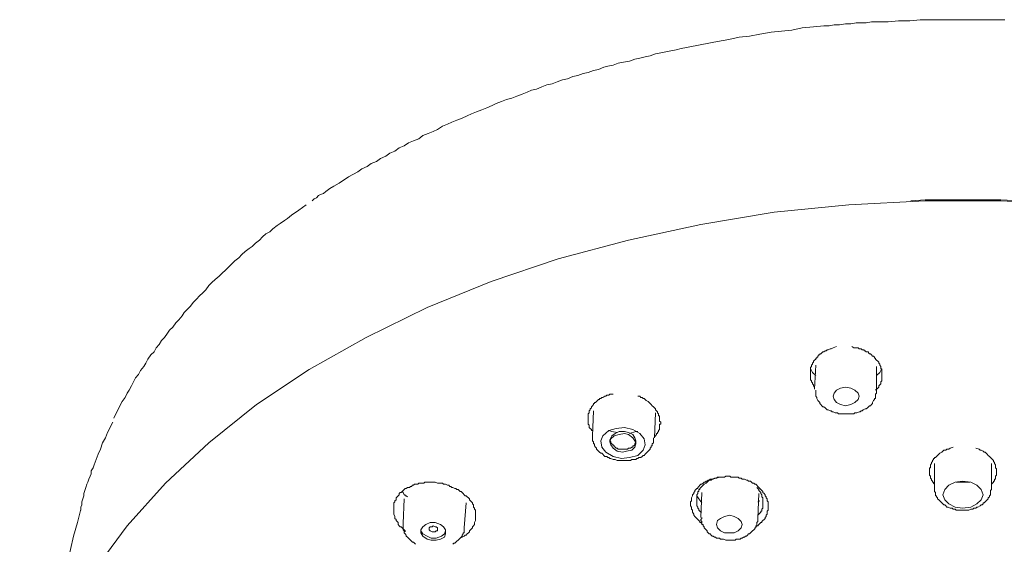
# Model space of a CAD drawing. Units: inches. Extents: x 6.9 to 89.9, y 222 to 281.3.
# Drawn here: x 24.3 to 30.7, y 272.2 to 275.6 of the extents above; entities that cross this region are included whole.
import ezdxf

# ---------------------------------------------------------------- set-up
doc = ezdxf.new("R2010")
doc.units = ezdxf.units.IN
doc.header["$MEASUREMENT"] = 0
doc.layers.add('图层 1', color=7, linetype='Continuous')

msp = doc.modelspace()

# ---------------------------------------------------------------- linework, layer by layer
at = {"layer": '图层 1', "lineweight": 9}
for points in [[(26.1906, 274.4342), (26.2039, 274.4475), (26.2172, 274.4542), (26.2306, 274.4673), (26.2439, 274.4745), (26.264, 274.4809), (26.2776, 274.4942), (26.304, 274.5142), (26.3305, 274.5276), (26.3639, 274.5476), (26.4241, 274.5877), (26.4838, 274.6211), (26.5105, 274.6411), (26.5438, 274.6546), (26.5706, 274.6744), (26.6039, 274.6878), (26.6306, 274.7078), (26.664, 274.7212), (26.6904, 274.7412), (26.7238, 274.7546), (26.7508, 274.7746), (26.7839, 274.7877), (26.8104, 274.808), (26.8438, 274.8211), (26.8771, 274.8344), (26.904, 274.8547), (26.9372, 274.8676), (26.9706, 274.8812), (26.9973, 274.8947), (27.0304, 274.9145), (27.0636, 274.9277), (27.0905, 274.9414), (27.1239, 274.9544), (27.1572, 274.9677), (27.1904, 274.9811), (27.2173, 274.9946), (27.2507, 275.008), (27.2836, 275.0209), (27.317, 275.0345), (27.3504, 275.048), (27.3771, 275.0614), (27.4107, 275.0747), (27.4438, 275.0879), (27.4772, 275.095), (27.5105, 275.1079), (27.5439, 275.1212), (27.5771, 275.1348), (27.6035, 275.1481), (27.6371, 275.1546), (27.6705, 275.1682), (27.7037, 275.1811), (27.7372, 275.188), (27.7704, 275.2013), (27.8038, 275.2147), (27.8369, 275.2213), (27.8705, 275.2349), (27.9037, 275.2414), (27.937, 275.255), (27.9704, 275.2614), (28.0038, 275.2748), (28.0372, 275.2816), (28.0703, 275.295), (28.0972, 275.3014), (28.1306, 275.3083), (28.1637, 275.3215), (28.1972, 275.3284), (28.2372, 275.335), (28.2705, 275.3482), (28.3035, 275.3548), (28.3371, 275.3618), (28.3704, 275.3684), (28.4038, 275.3816), (28.4374, 275.3882), (28.4706, 275.3951), (28.5039, 275.4016), (28.5369, 275.4085), (28.5705, 275.4151), (28.6036, 275.4216), (28.637, 275.4283), (28.6706, 275.435), (28.7038, 275.4416), (28.7371, 275.4485), (28.7703, 275.455), (28.8038, 275.4617), (28.8771, 275.4748), (28.9438, 275.4884), (29.0103, 275.4952), (29.077, 275.5082), (29.15, 275.5215), (29.2168, 275.5284), (29.2838, 275.5351), (29.3503, 275.5484), (29.4237, 275.5549), (29.4904, 275.5618), (29.5234, 275.5618), (29.5569, 275.5684), (29.5903, 275.5684), (29.6302, 275.5751), (29.6637, 275.5751), (29.6971, 275.5818), (29.7305, 275.5818), (29.7636, 275.5818), (29.7971, 275.5883), (29.8368, 275.5883), (29.9038, 275.5883), (29.9704, 275.5949), (30.0436, 275.5949), (30.1103, 275.6018), (30.1766, 275.6018), (30.25, 275.6018), (30.3835, 275.6018)], [(30.657, 275.6018), (30.5904, 275.6018), (30.5239, 275.6018), (30.3835, 275.6018)], [(31.117, 274.4074), (30.6302, 274.4342), (30.1434, 274.4342), (29.6506, 274.4074), (29.1703, 274.3607), (28.6971, 274.2806), (28.2305, 274.1807), (27.7771, 274.0606), (27.3439, 273.914), (26.9307, 273.7469), (26.5372, 273.5535), (26.1703, 273.3468), (25.8306, 273.1199), (25.524, 272.8731), (25.2441, 272.613), (24.9973, 272.3393), (24.7907, 272.059), (24.6173, 271.7588), (24.4774, 271.4587), (24.3839, 271.1521), (24.3243, 270.8382), (24.3039, 270.518)], [(30.0504, 274.4342), (30.1434, 274.441), (30.6302, 274.441), (31.117, 274.4143), (31.5967, 274.3676), (32.0702, 274.2875), (32.5369, 274.1874), (32.9837, 274.0673), (33.4166, 273.9206), (33.8301, 273.7535), (34.2231, 273.5604), (34.5834, 273.3533), (34.9231, 273.1268), (35.2363, 272.8864), (35.51, 272.6264), (35.623, 272.5062)], [(26.1505, 274.4074), (26.104, 274.3743), (26.0575, 274.3407), (26.0305, 274.3207), (26.0106, 274.3073), (25.9839, 274.2875), (25.9641, 274.274), (25.9374, 274.2544), (25.9171, 274.2343), (25.8908, 274.2208), (25.8708, 274.2008), (25.8504, 274.1807), (25.8241, 274.1605), (25.8039, 274.1405), (25.784, 274.1271), (25.7573, 274.1073), (25.7374, 274.0873), (25.7173, 274.0673), (25.6906, 274.0474), (25.671, 274.0272), (25.6508, 274.0072), (25.6306, 273.9872), (25.6105, 273.9673), (25.5909, 273.9474), (25.5638, 273.9271), (25.544, 273.9071), (25.524, 273.8872), (25.5042, 273.8606), (25.4839, 273.8403), (25.4641, 273.8205), (25.4438, 273.8005), (25.4241, 273.7807), (25.404, 273.7535), (25.3842, 273.7337), (25.3642, 273.7137), (25.3509, 273.6935), (25.3306, 273.667), (25.3106, 273.6469), (25.2906, 273.6202), (25.2708, 273.6002), (25.2572, 273.5802), (25.2374, 273.5535), (25.2174, 273.5335), (25.2041, 273.5068), (25.1842, 273.487), (25.1707, 273.4601), (25.1507, 273.44), (25.1309, 273.4133), (25.1175, 273.3868), (25.1039, 273.3668), (25.0839, 273.3401), (25.0706, 273.3134), (25.0507, 273.2936), (25.0374, 273.2667), (25.024, 273.2402), (25.0107, 273.2135), (24.9973, 273.1933), (24.984, 273.1666), (24.964, 273.1399), (24.9373, 273.0869), (24.9108, 273.0331)], [(29.5705, 273.4937), (29.5501, 273.487), (29.5369, 273.4803), (29.5303, 273.4803), (29.5171, 273.4737), (29.5103, 273.4737), (29.5038, 273.4669), (29.4973, 273.4669), (29.4904, 273.4601), (29.4838, 273.4601), (29.4768, 273.4536), (29.47, 273.4467), (29.4638, 273.4467), (29.4638, 273.44), (29.4568, 273.44), (29.4502, 273.4334), (29.4502, 273.4269), (29.4439, 273.4269), (29.4439, 273.42), (29.437, 273.42), (29.437, 273.4133), (29.4304, 273.4069), (29.4237, 273.4004), (29.4237, 273.3935), (29.4172, 273.3868), (29.4172, 273.38), (29.4104, 273.3735), (29.4104, 273.3668), (29.4037, 273.3602), (29.4037, 273.3533), (29.4037, 273.3468), (29.4037, 273.3401), (29.4037, 273.3332), (29.4037, 273.327), (29.4037, 273.3199), (29.4037, 273.3134), (29.4037, 273.3067), (29.4037, 273.3001), (29.4037, 273.2936), (29.4037, 273.2867), (29.4037, 273.28), (29.4104, 273.2732), (29.4104, 273.2667), (29.4172, 273.2602), (29.4172, 273.2533), (29.4237, 273.2469), (29.4237, 273.2402), (29.4304, 273.2333)], [(29.8237, 273.2135), (29.8368, 273.2267), (29.8435, 273.2333), (29.8435, 273.2402), (29.8502, 273.2469), (29.8569, 273.2533), (29.8569, 273.2602), (29.8569, 273.2667), (29.8636, 273.2732), (29.8636, 273.28), (29.8636, 273.2867), (29.8636, 273.2936), (29.8636, 273.3001), (29.8636, 273.3067), (29.8636, 273.3134), (29.8636, 273.3199), (29.8636, 273.327), (29.8636, 273.3332), (29.8636, 273.3401), (29.8636, 273.3468), (29.8569, 273.3533), (29.8569, 273.3602), (29.8569, 273.3668), (29.8502, 273.3735), (29.8502, 273.38), (29.8435, 273.3868), (29.8435, 273.3935), (29.8368, 273.4004), (29.8302, 273.4069), (29.8237, 273.4133), (29.8237, 273.42), (29.8171, 273.42), (29.8171, 273.4269), (29.8104, 273.4334), (29.8037, 273.4334), (29.7971, 273.44), (29.7904, 273.4467), (29.7837, 273.4467), (29.7768, 273.4536), (29.7768, 273.4601), (29.7703, 273.4601), (29.7636, 273.4601), (29.7568, 273.4669), (29.7505, 273.4669), (29.7505, 273.4737), (29.7436, 273.4737), (29.737, 273.4737), (29.7305, 273.4803), (29.7238, 273.4803), (29.717, 273.4803), (29.71, 273.487), (29.7034, 273.487), (29.6971, 273.487), (29.6836, 273.487), (29.6704, 273.4937)], [(29.437, 273.3067), (29.4172, 273.327), (29.4037, 273.3533)], [(29.437, 273.3735), (29.4304, 273.22)], [(29.8302, 273.2135), (29.8302, 273.3668)], [(29.8636, 273.3533), (29.8502, 273.327), (29.8302, 273.3067)], [(29.597, 273.1199), (29.6302, 273.1132), (29.6637, 273.1199), (29.6902, 273.1334), (29.71, 273.1532), (29.717, 273.1737), (29.71, 273.1933), (29.6902, 273.2135), (29.6637, 273.2267), (29.6302, 273.2333), (29.597, 273.2267), (29.5705, 273.2135), (29.5569, 273.1933), (29.5501, 273.1737), (29.5569, 273.1532), (29.5705, 273.1334), (29.597, 273.1199), (29.597, 273.1199)], [(28.1306, 273.1866), (28.1104, 273.1866), (28.1037, 273.1799), (28.0903, 273.1799), (28.0837, 273.1737), (28.0774, 273.1737), (28.0637, 273.1666), (28.057, 273.1666), (28.0505, 273.1602), (28.0439, 273.1602), (28.0439, 273.1532), (28.0372, 273.1532), (28.0305, 273.1466), (28.0238, 273.1399), (28.0171, 273.1334), (28.0105, 273.1334), (28.0105, 273.1268), (28.0038, 273.1268), (28.0038, 273.1199), (27.9973, 273.1132), (27.9904, 273.1067), (27.9904, 273.1), (27.9835, 273.0932), (27.9835, 273.0869), (27.9771, 273.08), (27.9771, 273.0733), (27.9771, 273.0665), (27.9704, 273.06), (27.9704, 273.0531), (27.9704, 273.0467), (27.9704, 273.04), (27.9704, 273.0331), (27.9704, 273.0266), (27.9704, 273.0204), (27.9704, 273.0135), (27.9704, 273.0069), (27.9704, 272.9997), (27.9704, 272.9932), (27.9771, 272.9866), (27.9771, 272.9797), (27.9771, 272.9732), (27.9835, 272.9665), (27.9904, 272.9597), (27.9904, 272.9532), (27.9973, 272.9532)], [(28.3972, 272.9129), (28.4038, 272.9198), (28.4103, 272.9267), (28.4103, 272.9334), (28.4172, 272.9334), (28.4172, 272.9399), (28.4238, 272.9463), (28.4238, 272.9532), (28.4305, 272.9597), (28.4305, 272.9665), (28.4305, 272.9732), (28.4305, 272.9797), (28.4305, 272.9866), (28.4305, 272.9932), (28.4374, 272.9932), (28.4374, 272.9997), (28.4374, 273.0069), (28.4305, 273.0135), (28.4305, 273.0204), (28.4305, 273.0266), (28.4305, 273.0331), (28.4305, 273.04), (28.4305, 273.0467), (28.4238, 273.0467), (28.4238, 273.0531), (28.4238, 273.06), (28.4172, 273.0665), (28.4172, 273.0733), (28.4103, 273.08), (28.4038, 273.0869), (28.4038, 273.0932), (28.3972, 273.1), (28.3905, 273.1067), (28.3836, 273.1132), (28.3769, 273.1199), (28.3704, 273.1268), (28.364, 273.1334), (28.3571, 273.1399), (28.3437, 273.1466), (28.3371, 273.1532), (28.3306, 273.1602), (28.3237, 273.1602), (28.3173, 273.1666), (28.3104, 273.1666), (28.3035, 273.1737), (28.297, 273.1737), (28.2904, 273.1737)], [(29.437, 273.2135), (29.437, 273.2068), (29.437, 273.2), (29.437, 273.1933), (29.437, 273.1866), (29.437, 273.1799), (29.437, 273.1737), (29.4439, 273.1666), (29.4439, 273.1602), (29.4502, 273.1466), (29.4568, 273.1399), (29.4638, 273.1334), (29.4638, 273.1268), (29.47, 273.1199), (29.4768, 273.1132), (29.4838, 273.1067), (29.4904, 273.1067), (29.4973, 273.1), (29.5038, 273.0932), (29.5103, 273.0869), (29.5171, 273.0869), (29.5303, 273.08), (29.5369, 273.08), (29.5436, 273.0733), (29.5501, 273.0733), (29.5637, 273.0665), (29.5705, 273.0665), (29.5772, 273.0665), (29.5836, 273.06), (29.597, 273.06), (29.6037, 273.06), (29.6104, 273.06), (29.6235, 273.06), (29.6302, 273.06), (29.6368, 273.06), (29.6438, 273.06), (29.6569, 273.06), (29.6637, 273.06), (29.6704, 273.06), (29.6836, 273.06), (29.6902, 273.0665), (29.6971, 273.0665), (29.7034, 273.0665), (29.717, 273.0733), (29.7238, 273.0733), (29.7305, 273.08), (29.737, 273.08), (29.7436, 273.0869), (29.7568, 273.0932), (29.7636, 273.0932), (29.7703, 273.1), (29.7768, 273.1067), (29.7837, 273.1132), (29.7904, 273.1132), (29.7971, 273.1199), (29.8037, 273.1268), (29.8037, 273.1334), (29.8104, 273.1466), (29.8171, 273.1532), (29.8171, 273.1602), (29.8237, 273.1602), (29.8237, 273.1666), (29.8237, 273.1737), (29.8237, 273.1799), (29.8237, 273.1866), (29.8302, 273.1933), (29.8302, 273.2), (29.8302, 273.2135)], [(28.0038, 273.08), (27.9973, 272.9198)], [(28.3972, 272.9065), (28.4038, 273.0665)], [(24.9041, 273.0069), (24.8708, 272.9399), (24.8574, 272.9065), (24.8372, 272.8731), (24.8243, 272.833), (24.8109, 272.7995), (24.7976, 272.7661), (24.7838, 272.7327), (24.7773, 272.7129), (24.764, 272.6929), (24.764, 272.6729), (24.7575, 272.6595), (24.7508, 272.6397), (24.7441, 272.6197), (24.7375, 272.6063), (24.7308, 272.5863), (24.7242, 272.5663), (24.7175, 272.5462), (24.7175, 272.5329), (24.7106, 272.5127), (24.7039, 272.4929), (24.7039, 272.4729), (24.6974, 272.4593), (24.6974, 272.4394)], [(28.1838, 272.7734), (28.2372, 272.7797), (28.2904, 272.793), (28.3237, 272.8264), (28.3371, 272.8597), (28.3306, 272.8996), (28.3035, 272.9334), (28.2572, 272.9597), (28.204, 272.9732), (28.1506, 272.9665), (28.1037, 272.9532), (28.0637, 272.9198), (28.0505, 272.8864), (28.057, 272.8464), (28.0837, 272.8128), (28.1306, 272.7863), (28.1838, 272.7734), (28.1838, 272.7734)], [(27.9973, 272.9267), (27.9973, 272.9129), (27.9973, 272.9065), (27.9973, 272.8996), (27.9973, 272.8929), (27.9973, 272.8864), (28.0038, 272.8798), (28.0038, 272.8731), (28.0038, 272.8665), (28.0105, 272.8665), (28.0105, 272.8533), (28.0171, 272.8464), (28.0238, 272.8397), (28.0238, 272.833), (28.0305, 272.8264), (28.0372, 272.8195), (28.0439, 272.8128), (28.0505, 272.8064), (28.057, 272.8064), (28.0637, 272.7995), (28.0703, 272.793), (28.0774, 272.7863), (28.0903, 272.7863), (28.0972, 272.7797), (28.1037, 272.7797), (28.1104, 272.7734), (28.1171, 272.7734), (28.1306, 272.7661), (28.1371, 272.7661), (28.1435, 272.7661), (28.1571, 272.7596), (28.1637, 272.7596), (28.1704, 272.7596), (28.1773, 272.7596), (28.1904, 272.7596), (28.1972, 272.7596), (28.204, 272.7596), (28.2169, 272.7596), (28.2236, 272.7596), (28.2305, 272.7596), (28.2438, 272.7596), (28.2505, 272.7661), (28.2572, 272.7661), (28.2639, 272.7661), (28.2772, 272.7661), (28.2839, 272.7734), (28.2904, 272.7734), (28.297, 272.7797), (28.3104, 272.7797), (28.3173, 272.7863), (28.3237, 272.793), (28.3306, 272.793), (28.3371, 272.7995), (28.3437, 272.8064), (28.3506, 272.8128), (28.3571, 272.8195), (28.364, 272.8264), (28.3704, 272.833), (28.3704, 272.8397), (28.3769, 272.8464), (28.3769, 272.8533), (28.3836, 272.8533), (28.3836, 272.8597), (28.3836, 272.8665), (28.3905, 272.8731), (28.3905, 272.8798), (28.3905, 272.8864), (28.3905, 272.8996), (28.3905, 272.9065)], [(28.1037, 272.9532), (28.1235, 272.9463), (28.1571, 272.9399)], [(28.2772, 272.8864), (28.2705, 272.9065), (28.2572, 272.9267), (28.2305, 272.9399), (28.204, 272.9463), (28.1704, 272.9463), (28.1435, 272.9334), (28.1235, 272.9198), (28.1104, 272.8929)], [(28.1904, 272.8128), (28.2169, 272.8195), (28.2505, 272.8264), (28.2705, 272.8464), (28.2772, 272.8665), (28.2705, 272.8864), (28.2572, 272.9065), (28.2305, 272.9267), (28.204, 272.9334), (28.1704, 272.9267), (28.1371, 272.9198), (28.1171, 272.8996), (28.1104, 272.8798), (28.1171, 272.8597), (28.1306, 272.8397), (28.1571, 272.8195), (28.1904, 272.8128), (28.1904, 272.8128)], [(28.2372, 272.9334), (28.2772, 272.9463), (28.2904, 272.9463)], [(28.1104, 272.8929), (28.1104, 272.8798)], [(28.1104, 272.8864), (28.1171, 272.8798), (28.1171, 272.8731), (28.1235, 272.8665), (28.1306, 272.8597), (28.1306, 272.8533), (28.1371, 272.8533), (28.1435, 272.8464), (28.1506, 272.8397), (28.1571, 272.8397), (28.1637, 272.833), (28.1704, 272.833), (28.1773, 272.833), (28.1838, 272.833), (28.1904, 272.833), (28.1972, 272.833), (28.204, 272.833), (28.2103, 272.833), (28.2169, 272.833)], [(28.2169, 272.833), (28.2236, 272.833), (28.2305, 272.8397), (28.2372, 272.8397), (28.2438, 272.8397), (28.2505, 272.8464), (28.2572, 272.8464), (28.2572, 272.8533), (28.2639, 272.8533), (28.2705, 272.8597), (28.2705, 272.8665), (28.2772, 272.8731), (28.2772, 272.8798)], [(28.2772, 272.8665), (28.2772, 272.8864)], [(30.3236, 272.8464), (30.3036, 272.8397), (30.2967, 272.833), (30.2836, 272.833), (30.277, 272.8264), (30.2636, 272.8264), (30.2572, 272.8195), (30.25, 272.8128), (30.2369, 272.8064), (30.2302, 272.7995), (30.2235, 272.793), (30.2168, 272.7863), (30.2104, 272.7797), (30.2038, 272.7797), (30.2038, 272.7734), (30.1971, 272.7734), (30.1971, 272.7661), (30.1904, 272.7596), (30.1904, 272.753), (30.1839, 272.7463), (30.1839, 272.7398), (30.1766, 272.7327), (30.1766, 272.7263), (30.1766, 272.7196), (30.1766, 272.7129), (30.1703, 272.7129), (30.1703, 272.7065), (30.1703, 272.7), (30.1703, 272.6929), (30.1703, 272.6864), (30.1703, 272.6795), (30.1703, 272.6729), (30.1703, 272.6662), (30.1766, 272.6595), (30.1766, 272.6528), (30.1766, 272.6462), (30.1839, 272.6397), (30.1839, 272.6328), (30.1904, 272.6264), (30.1904, 272.6197), (30.1971, 272.6197), (30.1971, 272.613), (30.2038, 272.6063)], [(30.5701, 272.6063), (30.5769, 272.613), (30.5835, 272.6197), (30.5835, 272.6264), (30.5904, 272.6264), (30.5904, 272.6328), (30.5904, 272.6397), (30.5971, 272.6397), (30.5971, 272.6462), (30.5971, 272.6528), (30.5971, 272.6595), (30.6035, 272.6662), (30.6035, 272.6729), (30.6035, 272.6795), (30.6035, 272.6864), (30.6035, 272.6929), (30.6035, 272.7), (30.6035, 272.7065), (30.5971, 272.7129), (30.5971, 272.7196), (30.5971, 272.7263), (30.5971, 272.7327), (30.5904, 272.7398), (30.5904, 272.7463), (30.5835, 272.753), (30.5835, 272.7596), (30.5769, 272.7661), (30.5701, 272.7734), (30.5635, 272.7797), (30.557, 272.7863), (30.5501, 272.793), (30.5435, 272.7995), (30.5366, 272.8064), (30.5303, 272.8128), (30.5239, 272.8128), (30.517, 272.8195), (30.5037, 272.8264), (30.4968, 272.8264), (30.4903, 272.833), (30.47, 272.8397)], [(30.2038, 272.7398), (30.2038, 272.5794)], [(30.5701, 272.5794), (30.5701, 272.7398)], [(28.7038, 272.3527), (28.6971, 272.3593), (28.6904, 272.3593), (28.6904, 272.3661), (28.6833, 272.3727), (28.6768, 272.3794), (28.6706, 272.3861), (28.6637, 272.3928), (28.6572, 272.3996), (28.6504, 272.4063), (28.6504, 272.4128), (28.6437, 272.4261), (28.6437, 272.4328), (28.6437, 272.4394), (28.637, 272.4461), (28.637, 272.453), (28.637, 272.4593), (28.6303, 272.4664), (28.6303, 272.4729), (28.6303, 272.4864), (28.6303, 272.4929), (28.637, 272.4995), (28.637, 272.5062), (28.637, 272.5127), (28.637, 272.5195), (28.6437, 272.5329), (28.6437, 272.5393), (28.6504, 272.5462), (28.6504, 272.553), (28.6572, 272.5596), (28.6572, 272.5663), (28.6637, 272.5727), (28.6706, 272.5794), (28.6768, 272.5794), (28.6768, 272.5863), (28.6833, 272.5928), (28.6904, 272.5997), (28.6971, 272.6063), (28.7038, 272.6063), (28.7104, 272.613), (28.7173, 272.6197), (28.7238, 272.6197), (28.7304, 272.6264), (28.7371, 272.6264), (28.7438, 272.6328), (28.7505, 272.6328), (28.7569, 272.6397), (28.7636, 272.6397), (28.7703, 272.6397), (28.7839, 272.6462), (28.7905, 272.6462), (28.7972, 272.6462), (28.8038, 272.6528), (28.8103, 272.6528), (28.817, 272.6528), (28.8237, 272.6528), (28.837, 272.6528), (28.8435, 272.6528), (28.8501, 272.6528), (28.8572, 272.6595), (28.8637, 272.6595), (28.8706, 272.6595), (28.8837, 272.6595), (28.8904, 272.6528), (28.8969, 272.6528), (28.904, 272.6528), (28.9104, 272.6528), (28.9168, 272.6528), (28.9302, 272.6528), (28.9371, 272.6528), (28.9438, 272.6462), (28.9505, 272.6462), (28.9572, 272.6462), (28.9636, 272.6397), (28.9705, 272.6397), (28.9772, 272.6397), (28.9903, 272.6328), (28.9969, 272.6328), (29.0034, 272.6264), (29.0103, 272.6264), (29.0172, 272.6264), (29.0239, 272.6197), (29.0304, 272.613), (29.0372, 272.613), (29.0437, 272.6063), (29.0504, 272.6063), (29.0571, 272.5997), (29.0637, 272.5928), (29.0701, 272.5863), (29.077, 272.5794), (29.0835, 272.5727), (29.0906, 272.5663), (29.0971, 272.5596), (29.0971, 272.553), (29.104, 272.5462), (29.1105, 272.5393), (29.1105, 272.5329), (29.1169, 272.5262), (29.1169, 272.5195), (29.1238, 272.5127), (29.1238, 272.5062), (29.1238, 272.4995), (29.1303, 272.4929), (29.1303, 272.4864), (29.1303, 272.4729), (29.1303, 272.4664), (29.1303, 272.4593), (29.1303, 272.453), (29.1303, 272.4461), (29.1303, 272.4394), (29.1238, 272.4328), (29.1238, 272.4195), (29.1238, 272.4128), (29.1169, 272.4063), (29.1169, 272.3996), (29.1105, 272.3928), (29.1105, 272.3861), (29.104, 272.3794), (29.0971, 272.3727), (29.0906, 272.3661), (29.0906, 272.3593), (29.0835, 272.3593), (29.077, 272.3527), (29.0701, 272.3462), (29.0637, 272.3393), (29.0571, 272.3393), (29.0504, 272.3329)], [(28.817, 272.6528), (28.7972, 272.6462), (28.7905, 272.6462), (28.7767, 272.6397), (28.7703, 272.6397), (28.7636, 272.6328), (28.7505, 272.6328), (28.7438, 272.6264), (28.7371, 272.6197), (28.7304, 272.613), (28.7173, 272.6063), (28.7104, 272.5997), (28.7038, 272.5928), (28.6971, 272.5863), (28.6904, 272.5794), (28.6904, 272.5727), (28.6833, 272.5727), (28.6833, 272.5663), (28.6833, 272.5596), (28.6768, 272.5596), (28.6768, 272.553), (28.6768, 272.5462), (28.6706, 272.5393), (28.6706, 272.5329), (28.6706, 272.5262), (28.6706, 272.5195), (28.6706, 272.5127), (28.6706, 272.5062), (28.6706, 272.4995), (28.6706, 272.4929), (28.6706, 272.4864), (28.6706, 272.4795), (28.6706, 272.4729), (28.6706, 272.4664), (28.6768, 272.4593), (28.6768, 272.453), (28.6833, 272.4461), (28.6833, 272.4394), (28.6904, 272.4328), (28.6971, 272.4261)], [(26.7906, 272.2993), (26.7906, 272.3059), (26.7839, 272.3127), (26.7772, 272.3196), (26.7706, 272.3262), (26.7639, 272.3329), (26.7572, 272.3329), (26.7508, 272.3393), (26.7438, 272.3462), (26.7438, 272.3593), (26.7372, 272.3661), (26.7307, 272.3727), (26.7307, 272.3794), (26.7238, 272.3861), (26.7238, 272.3928), (26.7238, 272.3996), (26.7172, 272.4128), (26.7172, 272.4195), (26.7172, 272.4261), (26.7172, 272.4328), (26.7172, 272.4461), (26.7172, 272.453), (26.7172, 272.4593), (26.7172, 272.4664), (26.7172, 272.4795), (26.7172, 272.4864), (26.7238, 272.4929), (26.7238, 272.4995), (26.7307, 272.5062), (26.7307, 272.5195), (26.7372, 272.5262), (26.7438, 272.5329), (26.7508, 272.5393), (26.7508, 272.5462), (26.7572, 272.553), (26.7639, 272.553), (26.7706, 272.5596), (26.7772, 272.5663), (26.7839, 272.5727), (26.7906, 272.5794), (26.7972, 272.5794), (26.8039, 272.5863), (26.8175, 272.5863), (26.824, 272.5928), (26.8306, 272.5928), (26.8373, 272.5997), (26.8438, 272.5997), (26.8506, 272.6063), (26.8638, 272.6063), (26.8704, 272.6063), (26.8771, 272.613), (26.884, 272.613), (26.8974, 272.613), (26.904, 272.613), (26.9105, 272.613), (26.9172, 272.6197), (26.9307, 272.6197), (26.9372, 272.6197), (26.9437, 272.6197), (26.9505, 272.6197), (26.9641, 272.6197), (26.9706, 272.6197), (26.9772, 272.6197), (26.9839, 272.6197), (26.9973, 272.613), (27.004, 272.613), (27.0106, 272.613), (27.0171, 272.613), (27.0304, 272.613), (27.0373, 272.6063), (27.0438, 272.6063), (27.0505, 272.6063), (27.0636, 272.5997), (27.0707, 272.5997), (27.0772, 272.5928), (27.084, 272.5928), (27.0905, 272.5863), (27.0971, 272.5863), (27.1105, 272.5794), (27.1174, 272.5794), (27.1239, 272.5727), (27.1305, 272.5727), (27.1372, 272.5663), (27.1437, 272.5596), (27.1506, 272.5596), (27.1572, 272.553), (27.1639, 272.5462), (27.1706, 272.5393), (27.1772, 272.5329), (27.1839, 272.5329), (27.1904, 272.5262), (27.1971, 272.5195), (27.2039, 272.5127), (27.2039, 272.5062), (27.2106, 272.4995), (27.2173, 272.4929), (27.2238, 272.4864), (27.2238, 272.4795), (27.2306, 272.4729), (27.2306, 272.4593), (27.2373, 272.453), (27.2373, 272.4461), (27.2438, 272.4394), (27.2438, 272.4261), (27.2438, 272.4195), (27.2438, 272.4128), (27.2438, 272.4063), (27.2438, 272.3928), (27.2438, 272.3861), (27.2438, 272.3794), (27.2438, 272.3727), (27.2373, 272.3593), (27.2373, 272.3527), (27.2373, 272.3462), (27.2306, 272.3393), (27.2238, 272.3329), (27.2238, 272.3262), (27.2173, 272.3196), (27.2106, 272.3127), (27.2039, 272.3059), (27.2039, 272.2993), (27.1971, 272.2926), (27.1904, 272.2861), (27.1839, 272.2793), (27.1772, 272.2793), (27.1706, 272.2726), (27.1572, 272.2661), (27.1437, 272.2592)], [(29.0637, 272.4063), (29.0701, 272.4128), (29.077, 272.4195), (29.0835, 272.4261), (29.0835, 272.4328), (29.0906, 272.4328), (29.0906, 272.4394), (29.0906, 272.4461), (29.0971, 272.453), (29.0971, 272.4593), (29.0971, 272.4664), (29.0971, 272.4729), (29.0971, 272.4795), (29.0971, 272.4864), (29.0971, 272.4929), (29.0971, 272.4995), (29.0971, 272.5062), (29.0971, 272.5127), (29.0971, 272.5195), (29.0906, 272.5262), (29.0906, 272.5329), (29.0906, 272.5393), (29.0835, 272.5462), (29.0835, 272.553), (29.077, 272.5596), (29.0701, 272.5663), (29.0701, 272.5727), (29.0637, 272.5794), (29.0571, 272.5863)], [(30.3368, 272.4593), (30.3835, 272.453), (30.4371, 272.4593), (30.4769, 272.4795), (30.5037, 272.5062), (30.517, 272.5393), (30.5037, 272.5727), (30.4769, 272.5997), (30.4371, 272.6197), (30.3835, 272.6264), (30.3368, 272.6197), (30.2967, 272.5997), (30.2705, 272.5727), (30.2572, 272.5393), (30.2705, 272.5062), (30.2967, 272.4795), (30.3368, 272.4593), (30.3368, 272.4593)], [(30.3437, 272.6197), (30.3835, 272.6197), (30.4302, 272.6197)], [(26.8039, 272.5262), (26.7972, 272.5329), (26.7906, 272.5329), (26.7906, 272.5393), (26.7839, 272.5393), (26.7772, 272.553), (26.7706, 272.5596)], [(28.7038, 272.4864), (28.6833, 272.5127), (28.6706, 272.5329)], [(28.7038, 272.553), (28.6971, 272.3928)], [(29.0637, 272.3861), (29.0701, 272.5462)], [(30.2038, 272.5794), (30.2038, 272.5727), (30.2038, 272.5663), (30.2038, 272.5596), (30.2104, 272.553), (30.2104, 272.5462), (30.2104, 272.5393), (30.2104, 272.5329), (30.2168, 272.5329), (30.2168, 272.5262), (30.2235, 272.5195), (30.2235, 272.5127), (30.2302, 272.5062), (30.2369, 272.4995), (30.2435, 272.4929), (30.25, 272.4864), (30.2572, 272.4795), (30.2636, 272.4729), (30.2705, 272.4729), (30.277, 272.4664), (30.2836, 272.4593), (30.2905, 272.4593), (30.3036, 272.453), (30.3103, 272.453), (30.3168, 272.453), (30.3236, 272.4461), (30.3301, 272.4461), (30.3368, 272.4461), (30.3437, 272.4394), (30.357, 272.4394), (30.3637, 272.4394), (30.3702, 272.4394), (30.3768, 272.4394), (30.3835, 272.4394), (30.3969, 272.4394), (30.4037, 272.4394), (30.4102, 272.4394), (30.4169, 272.4394), (30.4236, 272.4394), (30.4371, 272.4461), (30.4438, 272.4461), (30.4502, 272.4461), (30.4569, 272.453), (30.4634, 272.453), (30.47, 272.453), (30.4769, 272.4593), (30.4836, 272.4593), (30.4968, 272.4664), (30.5037, 272.4729), (30.5105, 272.4729), (30.517, 272.4795), (30.517, 272.4864), (30.5239, 272.4864), (30.5303, 272.4929), (30.5366, 272.4995), (30.5435, 272.5062), (30.5501, 272.5127), (30.5501, 272.5195), (30.557, 272.5262), (30.557, 272.5329), (30.5635, 272.5393), (30.5635, 272.5462), (30.5635, 272.553), (30.5635, 272.5596), (30.5635, 272.5663), (30.5701, 272.5727), (30.5701, 272.5794)], [(26.7839, 272.5127), (26.7772, 272.3527)], [(27.1706, 272.3262), (27.1839, 272.4864)], [(29.077, 272.4995), (29.0637, 272.4929)], [(24.6974, 272.4461), (24.6772, 272.3593), (24.6507, 272.2726), (24.6307, 272.186), (24.6107, 272.0924), (24.584, 272.006), (24.5642, 271.919), (24.5373, 271.8323), (24.5108, 271.7455), (24.4908, 271.6589), (24.4774, 271.6124), (24.4709, 271.5719), (24.4572, 271.5257), (24.4442, 271.4789), (24.4376, 271.4387), (24.4242, 271.3922), (24.4173, 271.3519), (24.4044, 271.3054), (24.3973, 271.2586), (24.3839, 271.2184), (24.3706, 271.1251), (24.3508, 271.0384)], [(28.7038, 272.3928), (28.7038, 272.3861), (28.6971, 272.3794), (28.6971, 272.3727), (28.7038, 272.3661), (28.7038, 272.3593), (28.7038, 272.3527), (28.7038, 272.3462), (28.7104, 272.3462), (28.7104, 272.3393), (28.7173, 272.3329), (28.7173, 272.3262), (28.7238, 272.3196), (28.7304, 272.3127), (28.7371, 272.3059), (28.7371, 272.2993), (28.7438, 272.2926), (28.7505, 272.2861), (28.7569, 272.2861), (28.7636, 272.2793), (28.7703, 272.2726), (28.7767, 272.2726), (28.7839, 272.2661), (28.7905, 272.2661), (28.7972, 272.2592), (28.8103, 272.2592), (28.817, 272.2592), (28.8237, 272.253), (28.8305, 272.253), (28.837, 272.253), (28.8435, 272.253), (28.8572, 272.2463), (28.8637, 272.2463), (28.8706, 272.2463), (28.8771, 272.2463), (28.8837, 272.2463), (28.8969, 272.2463), (28.904, 272.2463), (28.9104, 272.2463), (28.9168, 272.2463), (28.9236, 272.253), (28.9302, 272.253), (28.9438, 272.253), (28.9505, 272.253), (28.9572, 272.2592), (28.9636, 272.2592), (28.9705, 272.2661), (28.9772, 272.2661), (28.9838, 272.2726), (28.9903, 272.2726), (28.9969, 272.2793), (29.0034, 272.2861), (29.0103, 272.2861), (29.0172, 272.2926), (29.0239, 272.2993), (29.0304, 272.3059), (29.0372, 272.3127), (29.0437, 272.3196), (29.0437, 272.3262), (29.0504, 272.3262), (29.0504, 272.3329), (29.0504, 272.3393), (29.0571, 272.3393), (29.0571, 272.3462), (29.0571, 272.3527), (29.0571, 272.3593), (29.0637, 272.3661), (29.0637, 272.3727), (29.0637, 272.3861)], [(28.8837, 272.2926), (28.9104, 272.2926), (28.9371, 272.3059), (28.9572, 272.3262), (28.9636, 272.3462), (28.9572, 272.3661), (28.9371, 272.3861), (28.9104, 272.3996), (28.8837, 272.4063), (28.8501, 272.3996), (28.8237, 272.3861), (28.8038, 272.3727), (28.7972, 272.3462), (28.8038, 272.3262), (28.8237, 272.3059), (28.8501, 272.2926), (28.8837, 272.2926), (28.8837, 272.2926)], [(26.7772, 272.3527), (26.7772, 272.3462), (26.7772, 272.3393), (26.7772, 272.3329), (26.7772, 272.3262), (26.7772, 272.3196), (26.7772, 272.3127), (26.7839, 272.3059), (26.7839, 272.2926), (26.7906, 272.2861), (26.7972, 272.2793), (26.7972, 272.2726), (26.8039, 272.2661), (26.8104, 272.2592), (26.8175, 272.253), (26.824, 272.2463), (26.8306, 272.2395), (26.8373, 272.2325), (26.8438, 272.2325), (26.8506, 272.2259), (26.8573, 272.2192)], [(26.9904, 272.2463), (27.0171, 272.253), (27.0438, 272.2661), (27.0505, 272.2861), (27.0505, 272.3127), (27.0373, 272.3329), (27.0171, 272.3462), (26.9839, 272.3593), (26.9505, 272.3593), (26.9238, 272.3462), (26.904, 272.3329), (26.8905, 272.3127), (26.8905, 272.2926), (26.904, 272.2726), (26.9307, 272.253), (26.9572, 272.2463), (26.9904, 272.2463), (26.9904, 272.2463)], [(26.9839, 272.2993), (26.9706, 272.2993), (26.9641, 272.2993), (26.9505, 272.3059), (26.9437, 272.3127), (26.9437, 272.3196), (26.9437, 272.3262), (26.9505, 272.3329), (26.9641, 272.3329), (26.9706, 272.3393), (26.9839, 272.3329), (26.9904, 272.3329), (26.9973, 272.3262), (26.9973, 272.3196), (26.9973, 272.3059), (26.9904, 272.3059), (26.9839, 272.2993), (26.9839, 272.2993)], [(27.0971, 272.2192), (27.1038, 272.2259), (27.1105, 272.2259), (27.1174, 272.2325), (27.1239, 272.2395), (27.1305, 272.2463), (27.1372, 272.253), (27.1437, 272.2592), (27.1506, 272.2661), (27.1572, 272.2726), (27.1572, 272.2793), (27.1639, 272.2861), (27.1639, 272.2926), (27.1706, 272.2926), (27.1706, 272.2993), (27.1706, 272.3059), (27.1706, 272.3127), (27.1706, 272.3196), (27.1706, 272.3262), (27.1706, 272.3329)], [(27.1706, 272.3196), (27.1706, 272.3329)], [(29.0637, 272.3794), (29.0637, 272.3861)], [(26.8905, 272.3127), (26.8905, 272.3059), (26.904, 272.2861), (26.9307, 272.2726), (26.9572, 272.2592), (26.9904, 272.2592), (27.0238, 272.2726)], [(27.0238, 272.2726), (27.0438, 272.2861), (27.0505, 272.3059)]]:
    msp.add_lwpolyline(points, dxfattribs=at)

doc.saveas('drawing.dxf')
